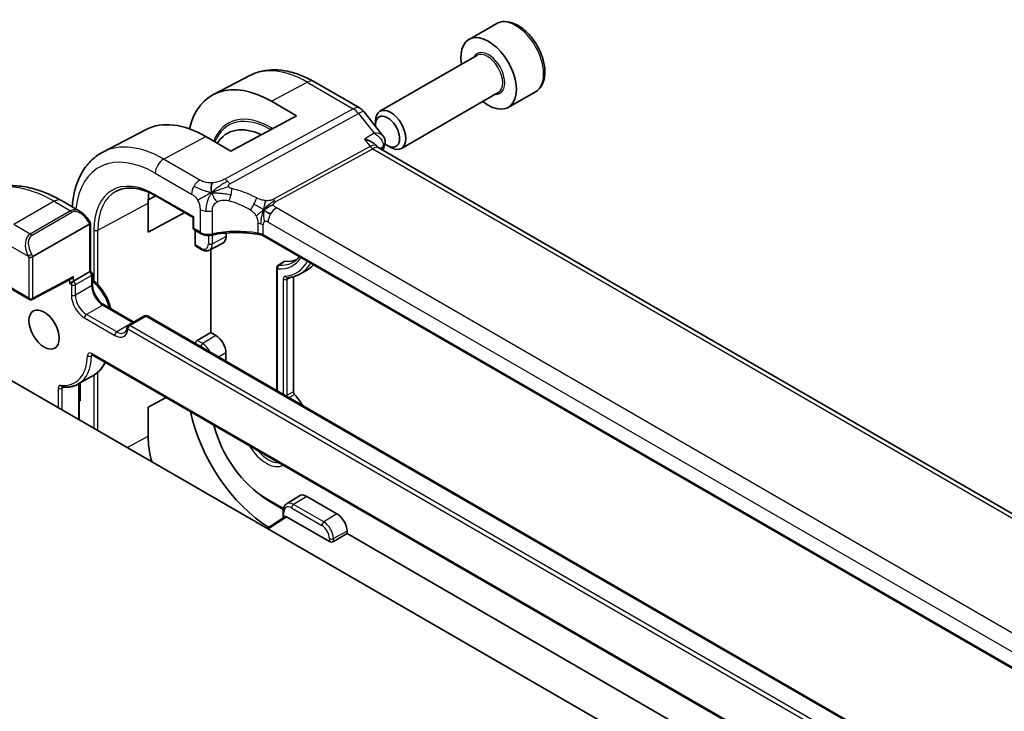
# Model space of a CAD drawing. Units: millimetres. Extents: x 22 to 3190, y 12 to 574.
# Drawn here: x 444 to 513, y 262 to 311 of the extents above; entities that cross this region are included whole.
import ezdxf

# ---------------------------------------------------------------- set-up
doc = ezdxf.new("R2010")
doc.units = ezdxf.units.MM
doc.header["$LTSCALE"] = 1.5
doc.layers.add('Visible (ISO)', color=7, linetype='Continuous', lineweight=35)
doc.layers.add('Visible Narrow (ISO)', color=7, linetype='Continuous', lineweight=25)

msp = doc.modelspace()

# ---------------------------------------------------------------- linework, layer by layer
at = {"layer": 'Visible (ISO)'}
for p, q in [((477.8268, 310.2948), (475.9164, 309.1937)), ((476.4699, 308.0699), (469.6822, 304.1576)), ((460.574, 306.667), (458.0128, 305.3331)), ((465.0548, 306.2369), (468.2898, 304.3673)), ((480.5733, 305.5297), (478.663, 304.4286)), ((462.0781, 304.8606), (463.8448, 303.8396)), ((477.968, 305.4708), (471.1804, 301.5584)), ((463.8448, 303.8396), (459.2458, 301.3742)), ((468.5754, 304.1197), (469.8912, 302.4469)), ((469.371, 303.2214), (469.3713, 303.472)), ((453.3033, 302.8805), (450.2804, 301.3063)), ((459.2458, 301.3742), (457.4791, 302.3952)), ((469.4479, 301.7364), (469.4879, 301.6855)), ((526.186, 268.8946), (469.5632, 301.6181)), ((470.2142, 301.7584), (470.4313, 301.633)), ((453.4484, 297.9439), (453.9767, 298.2279)), ((453.9826, 298.2244), (456.5856, 296.7201)), ((448.6748, 297.1426), (447.3664, 297.8988)), ((453.4436, 295.6824), (453.4438, 297.724)), ((456.0019, 297.0575), (453.4436, 295.6824)), ((456.5856, 296.7201), (456.5856, 296.0189)), ((445.3778, 293.9728), (449.3401, 296.2565)), ((449.3134, 296.472), (449.3959, 296.3291)), ((449.3987, 296.3184), (449.3984, 292.9421)), ((456.6855, 295.8457), (457.118, 295.5958)), ((456.7383, 294.7957), (456.7384, 295.8151)), ((458.8968, 295.6288), (458.8967, 295.3895)), ((458.8968, 295.7143), (458.8968, 295.7131)), ((517.7363, 262.9277), (461.4695, 295.4455)), ((456.7812, 294.7032), (457.1701, 294.4785)), ((457.73, 294.4316), (458.6769, 294.9247)), ((457.8361, 288.6524), (457.8366, 294.4871)), ((462.4565, 293.1989), (462.4558, 284.5793)), ((445.3307, 290.9651), (448.0625, 292.4296)), ((448.2077, 292.2558), (449.3398, 292.9083)), ((449.3984, 292.9421), (449.4398, 292.9182)), ((449.5398, 292.745), (449.5397, 292.01)), ((463.6314, 292.5691), (463.6307, 284.5056)), ((464.0105, 292.72), (464.4503, 292.949)), ((443.3695, 291.9892), (445.1362, 290.9682)), ((496.3142, 254.9796), (434.1279, 290.9184)), ((450.3584, 290.5907), (452.4455, 289.3845)), ((453.1945, 289.8162), (452.0624, 289.1637)), ((453.3944, 289.8161), (508.8028, 257.7943)), ((456.8791, 288.1008), (457.8361, 288.6524)), ((457.8361, 288.6524), (458.1894, 288.4482)), ((449.5199, 287.1015), (510.0124, 252.1415)), ((458.8961, 287.2232), (458.896, 286.6366)), ((449.6786, 285.7024), (448.5465, 285.0499)), ((448.6204, 285.0925), (448.6202, 282.543)), ((453.4426, 283.4329), (454.6991, 284.1083)), ((453.4424, 281.3913), (453.4426, 283.4329)), ((462.9168, 276.3244), (461.722, 277.0149)), ((463.1358, 276.6481), (464.0372, 277.2203)), ((464.5489, 277.1779), (466.6689, 275.9527)), ((462.8958, 276.1393), (462.8958, 275.6665)), ((461.7861, 274.9342), (463.0308, 275.7555)), ((466.1406, 274.0101), (463.134, 275.7477)), ((462.0109, 275.0826), (461.7779, 274.9389)), ((467.3755, 274.5643), (466.4185, 274.0127)), ((467.3755, 274.7277), (467.3755, 274.5643)), ((510.7627, 249.4899), (467.3755, 274.5643))]:
    msp.add_line(p, q, dxfattribs=at)
for centre, radius, start, end in [((467.7894, 303.5015), 1, 38.187121, 59.975442), ((456.7856, 296.0189), 0.2, 179.995206, 239.975442), ((462.6565, 293.1989), 0.2, 122.840836, 179.995206), ((449.3398, 292.745), 0.2, 359.995206, 59.975442), ((445.2362, 291.1414), 0.2, 239.975442, 298.195039), ((453.2943, 289.6429), 0.2, 59.975442, 119.958592), ((452.1623, 288.9904), 0.2, 119.958592, 176.022675)]:
    msp.add_arc(centre, radius, start, end, dxfattribs=at)
for centre, major_axis, ratio, start_param, end_param in [((477.2897, 306.8111), (1.3733, -2.3826), 0.5771202, 5.2893203, 10.4186429), ((462.0775, 298.043), (-4.169, 7.233), 0.5771202, 5.498326, 6.8369147), ((470.4313, 302.858), (0.7491, -1.2996), 0.5771202, 5.4983846, 10.2095786), ((457.4785, 295.3922), (-4.2823, 7.4296), 0.5771202, 5.498326, 6.2585048), ((470.2143, 302.7329), (-0.5959, 1.0338), 0.5771202, 2.1393305, 7.1886938), ((461.7238, 297.8391), (-2.7466, 4.7651), 0.5771202, 5.5886332, 6.5818812), ((470.2143, 302.7329), (-0.5959, 1.0338), 0.5771202, 1.6686477, 1.6701246), ((468.8553, 300.8723), (-0.5789, -0.8616), 0.489663, 2.9810613, 2.9845833), ((469.5301, 301.942), (0.4736, -0.1603), 0.7281966, 0, 0.0030445), ((470.2143, 302.7329), (-0.5959, 1.0338), 0.5771202, 2.1327278, 2.1383086), ((457.4785, 295.3922), (-2.8512, 4.9467), 0.5771202, 0.6180189, 0.785937), ((448.5741, 296.0458), (-0.5154, 1.1686), 0.6372011, 5.5683099, 5.5683497), ((456.7856, 296.8355), (-0.2, -0.1154), 0.0004668, 5.4980854, 6.283454), ((449.1402, 296.3721), (0.1732, 0.0999), 0.0004401, 0, 0.0036947), ((449.1987, 296.2706), (-0.1993, -0.0533), 0.3175071, 2.2708103, 3.2264086), ((457.218, 295.7689), (-0.1001, -0.1732), 0.5777764, 0, 0.005489), ((458.1901, 295.7979), (0.4994, -0.8664), 0.5771202, 6.2585048, 7.0691223), ((456.8848, 294.8744), (0.1055, 0.17), 0.5975522, 2.3749603, 3.1603292), ((445.2365, 293.9868), (0.1993, 0.0533), 0.3175071, 3.8416066, 5.412403), ((461.7238, 297.8391), (2.2971, -3.9854), 0.5771202, 5.9052844, 6.2124145), ((461.7238, 297.8391), (2.7965, -4.8518), 0.5771202, 6.2585048, 6.4801571), ((448.0664, 292.6586), (-0.1428, -0.2385), 0.5871199, 0.7758087, 1.5798176), ((449.1984, 292.8267), (0.2, 0.1154), 0.0004668, 0.0002687, 0.7856965), ((448.0664, 292.1742), (0.2, 0.1154), 0.0004668, 0.7856969, 2.3564933), ((458.1894, 287.6316), (0.4994, -0.8664), 0.5771202, 0.785937, 2.3567333), ((456.8842, 287.9403), (0.1055, 0.17), 0.5975522, 0.8390706, 2.2464882), ((461.7224, 281.5064), (2.7965, -4.8518), 0.5771202, 1.6563312, 1.8331467), ((462.0762, 281.7103), (-4.169, 7.233), 0.5771202, 1.0630752, 2.324626), ((461.7224, 281.5064), (-2.7466, 4.7651), 0.5771202, 1.1163011, 2.3567333), ((457.4771, 279.0595), (-2.8512, 4.9467), 0.5771202, 0.785937, 1.1442149), ((464.5488, 276.3613), (-0.4994, 0.8664), 0.5771202, 5.498326, 6.3078658), ((466.6688, 275.1361), (0.4994, -0.8664), 0.5771202, 0.785937, 2.3567333), ((463.1342, 275.5842), (-0.1, 0.1735), 0.5764177, 5.4989337, 6.3180286), ((466.2821, 274.0974), (-0.2, -0.0063), 0.5969299, 0.7661144, 2.3020042)]:
    msp.add_ellipse(centre, major_axis=major_axis, ratio=ratio, start_param=start_param, end_param=end_param, dxfattribs=at)
msp.add_ellipse((446.1578, 288.8671), major_axis=(0.7491, -1.2996), ratio=0.5771202, dxfattribs=at)
for points, knots in [([(480.5733, 305.5297), (480.7217, 305.6152), (480.8493, 305.7354), (481.0569, 306.0341), (481.1324, 306.2162), (481.2294, 306.6371), (481.2427, 306.8811), (481.2011, 307.3978), (481.1436, 307.6714), (480.966, 308.2146), (480.8462, 308.484), (480.557, 308.9942), (480.3879, 309.2349), (480.0148, 309.6663), (479.8106, 309.8568), (479.3826, 310.1678), (479.1584, 310.288), (478.7122, 310.4356), (478.4891, 310.4654), (478.1165, 310.4224), (477.9633, 310.3735), (477.8268, 310.2948)], [4.0621618, 4.0621618, 4.0621618, 4.0621618, 4.3279029, 4.3279029, 4.6175019, 4.6175019, 4.9456142, 4.9456142, 5.284339, 5.284339, 5.6204759, 5.6204759, 5.9550359, 5.9550359, 6.2909538, 6.2909538, 6.6296185, 6.6296185, 6.9592448, 6.9592448, 7.2037544, 7.2037544, 7.2037544, 7.2037544]), ([(460.574, 306.667), (460.8394, 306.8051), (461.123, 306.908), (461.7091, 307.0408), (462.0113, 307.0709), (462.6213, 307.0642), (462.929, 307.0276), (463.5431, 306.8954), (463.8494, 306.7999), (464.4569, 306.5564), (464.758, 306.4084), (465.0548, 306.2369)], [3.95221012, 3.95221012, 3.95221012, 3.95221012, 4.10424589, 4.10424589, 4.25628167, 4.25628167, 4.40831744, 4.40831744, 4.56035321, 4.56035321, 4.71238898, 4.71238898, 4.71238898, 4.71238898]), ([(468.5865, 302.2114), (468.588, 302.211), (468.5894, 302.2107), (468.7203, 302.175), (468.8447, 302.1307), (469.0723, 302.0282), (469.1776, 301.9691), (469.3462, 301.847), (469.4054, 301.7903), (469.4479, 301.7363)], [-0.00045766, -0.00045766, -0.00045766, -0.00045766, 0, 0, 0.04226574, 0.04226574, 0.08433242, 0.08433242, 0.12187165, 0.12187165, 0.12187165, 0.12187165]), ([(469.2723, 302.6237), (469.2716, 302.6237), (469.271, 302.6237), (469.2684, 302.6237), (469.2664, 302.6237), (469.2645, 302.6236)], [0.08254712603, 0.08254712603, 0.08254712603, 0.08254712603, 0.08268672246, 0.08268672246, 0.0831002641, 0.0831002641, 0.0831002641, 0.0831002641]), ([(469.2645, 302.6236), (469.2664, 302.6225), (469.2682, 302.6214), (469.2708, 302.6199), (469.2714, 302.6196), (469.272, 302.6192)], [-0.0831002641, -0.0831002641, -0.0831002641, -0.0831002641, -0.08268672246, -0.08268672246, -0.08254824414, -0.08254824414, -0.08254824414, -0.08254824414]), ([(469.8948, 302.4424), (469.9451, 302.3787), (469.9866, 302.3028), (470.034, 302.1494), (470.0442, 302.0709), (470.039, 301.9669), (470.0361, 301.9401), (470.0315, 301.9137)], [0, 0, 0, 0, 0.026808235, 0.026808235, 0.050759429, 0.050759429, 0.059060881, 0.059060881, 0.059060881, 0.059060881]), ([(448.1275, 297.4589), (448.1412, 297.6558), (448.1625, 297.8491), (448.2474, 298.399), (448.3315, 298.7448), (448.5597, 299.3973), (448.7039, 299.7042), (449.0541, 300.2672), (449.2604, 300.5232), (449.7308, 300.9686), (449.9948, 301.1576), (450.2804, 301.3063)], [3.21871406, 3.21871406, 3.21871406, 3.21871406, 3.30371615, 3.30371615, 3.46583964, 3.46583964, 3.62796314, 3.62796314, 3.79008663, 3.79008663, 3.95221012, 3.95221012, 3.95221012, 3.95221012]), ([(447.3664, 297.8988), (446.9759, 298.1245), (446.5807, 298.3174), (445.7871, 298.6309), (445.3885, 298.7515), (444.5944, 298.9125), (444.1988, 298.9528), (443.4205, 298.9447), (443.0377, 298.896), (442.3018, 298.704), (441.949, 298.5605), (441.6219, 298.372)], [1.57079633, 1.57079633, 1.57079633, 1.57079633, 1.72776819, 1.72776819, 1.88474005, 1.88474005, 2.04171192, 2.04171192, 2.19868378, 2.19868378, 2.35565564, 2.35565564, 2.35565564, 2.35565564]), ([(451.2158, 298.5642), (451.3579, 298.6382), (451.5106, 298.694), (451.8356, 298.7676), (452.008, 298.7854), (452.3698, 298.7815), (452.5591, 298.7596), (452.9504, 298.6754), (453.1523, 298.613), (453.5634, 298.4482), (453.7726, 298.3458), (453.9826, 298.2244)], [3.95221012, 3.95221012, 3.95221012, 3.95221012, 4.10424589, 4.10424589, 4.25628167, 4.25628167, 4.40831744, 4.40831744, 4.56035321, 4.56035321, 4.71238898, 4.71238898, 4.71238898, 4.71238898]), ([(448.6729, 297.1433), (448.7856, 297.0775), (448.891, 296.9928), (449.0964, 296.7888), (449.1955, 296.6635), (449.2905, 296.5106), (449.302, 296.4914), (449.3133, 296.4719)], [0, 0, 0, 0, 0.040792831, 0.040792831, 0.088044653, 0.088044653, 0.094787825, 0.094787825, 0.094787825, 0.094787825]), ([(457.9118, 295.487), (457.8307, 295.4701), (457.7438, 295.4618), (457.5723, 295.4627), (457.4855, 295.4718), (457.3242, 295.5064), (457.2475, 295.5316), (457.1581, 295.5738), (457.138, 295.5843), (457.1185, 295.5955)], [0, 0, 0, 0, 0.025844156, 0.025844156, 0.051464077, 0.051464077, 0.07658285, 0.07658285, 0.084182496, 0.084182496, 0.084182496, 0.084182496]), ([(461.2712, 295.5182), (460.7685, 295.6099), (460.2357, 295.6578), (459.1788, 295.6635), (458.6413, 295.6199), (458.0631, 295.5174), (457.987, 295.5028), (457.9118, 295.487)], [0, 0, 0, 0, 0.15727115, 0.15727115, 0.31728621, 0.31728621, 0.34177976, 0.34177976, 0.34177976, 0.34177976]), ([(461.1274, 295.6252), (461.128, 295.6251), (461.1286, 295.625), (461.1966, 295.6141), (461.2614, 295.598), (461.3822, 295.5568), (461.4381, 295.5317), (461.4879, 295.5025), (461.4884, 295.5023), (461.4889, 295.502)], [-0.00019585, -0.00019585, -0.00019585, -0.00019585, 0, 0, 0.020903556, 0.020903556, 0.041807111, 0.041807111, 0.042002985, 0.042002985, 0.042002985, 0.042002985]), ([(457.1701, 294.4785), (457.2048, 294.4585), (457.2402, 294.441), (457.3128, 294.4119), (457.35, 294.4003), (457.4256, 294.384), (457.4641, 294.3793), (457.5416, 294.3785), (457.5807, 294.3823), (457.6573, 294.3997), (457.6948, 294.4133), (457.73, 294.4316)], [4.71238898, 4.71238898, 4.71238898, 4.71238898, 4.86442475, 4.86442475, 5.01646052, 5.01646052, 5.16849629, 5.16849629, 5.32053207, 5.32053207, 5.47256784, 5.47256784, 5.47256784, 5.47256784]), ([(464.0328, 293.9642), (464.0002, 293.9226), (463.9662, 293.8833), (463.8475, 293.759), (463.7565, 293.6842), (463.6583, 293.6219)], [0.55745377, 0.55745377, 0.55745377, 0.55745377, 0.61817962, 0.61817962, 0.76125655, 0.76125655, 0.76125655, 0.76125655]), ([(462.9633, 293.635), (462.967, 293.6374), (462.971, 293.6394), (462.9858, 293.6452), (462.9976, 293.6468), (463.0102, 293.6458)], [0.0150859659, 0.0150859659, 0.0150859659, 0.0150859659, 0.0173372765, 0.0173372765, 0.0228521107, 0.0228521107, 0.0228521107, 0.0228521107]), ([(463.2096, 292.492), (463.2669, 292.497), (463.3236, 292.5039), (463.4354, 292.522), (463.4907, 292.5331), (463.5995, 292.5594), (463.6531, 292.5746), (463.7585, 292.6092), (463.8103, 292.6285), (463.912, 292.6712), (463.9618, 292.6946), (464.0105, 292.72)], [5.23385917, 5.23385917, 5.23385917, 5.23385917, 5.2816009, 5.2816009, 5.32934264, 5.32934264, 5.37708437, 5.37708437, 5.4248261, 5.4248261, 5.47256784, 5.47256784, 5.47256784, 5.47256784]), ([(449.5397, 292.3501), (449.6992, 292.2304), (449.8528, 292.0866), (450.1526, 291.7463), (450.2962, 291.5457), (450.542, 291.1215), (450.6443, 290.8979), (450.7609, 290.5566), (450.7939, 290.4398), (450.8195, 290.3242)], [4.860691, 4.860691, 4.860691, 4.860691, 5.1618765, 5.1618765, 5.4944702, 5.4944702, 5.8258825, 5.8258825, 5.9976196, 5.9976196, 5.9976196, 5.9976196]), ([(449.5397, 292.01), (449.5397, 291.9242), (449.5507, 291.8284), (449.596, 291.6263), (449.6309, 291.5197), (449.7221, 291.3078), (449.7788, 291.2025), (449.908, 291.0054), (449.9806, 290.9138), (450.1322, 290.7548), (450.2113, 290.6873), (450.3122, 290.6185), (450.3354, 290.6039), (450.3584, 290.5907)], [3.1415927, 3.1415927, 3.1415927, 3.1415927, 3.4314738, 3.4314738, 3.7266626, 3.7266626, 4.0260153, 4.0260153, 4.3260005, 4.3260005, 4.6228744, 4.6228744, 4.712389, 4.712389, 4.712389, 4.712389]), ([(451.9627, 289.0043), (451.96, 288.965), (451.9548, 288.9284), (451.9404, 288.8617), (451.9311, 288.8315), (451.9096, 288.7779), (451.8973, 288.7546), (451.871, 288.7145), (451.857, 288.6977), (451.8276, 288.6694), (451.8122, 288.6579), (451.7956, 288.6484)], [0.07699914, 0.07699914, 0.07699914, 0.07699914, 0.21878671, 0.21878671, 0.36057429, 0.36057429, 0.50236186, 0.50236186, 0.64414944, 0.64414944, 0.78593701, 0.78593701, 0.78593701, 0.78593701]), ([(449.492, 287.1133), (449.4921, 287.1132), (449.4923, 287.1132), (449.4944, 287.1128), (449.4976, 287.112), (449.5069, 287.1083), (449.5129, 287.1055), (449.5199, 287.1015)], [4.33266363, 4.33266363, 4.33266363, 4.33266363, 4.39844525, 4.39844525, 4.55541712, 4.55541712, 4.71238898, 4.71238898, 4.71238898, 4.71238898]), ([(450.4309, 286.575), (450.3913, 286.4848), (450.3467, 286.3989), (450.2179, 286.1875), (450.126, 286.0696), (449.9188, 285.8631), (449.8035, 285.7744), (449.6786, 285.7024)], [0.38476694, 0.38476694, 0.38476694, 0.38476694, 0.48007349, 0.48007349, 0.63300525, 0.63300525, 0.78593701, 0.78593701, 0.78593701, 0.78593701]), ([(447.4431, 284.8333), (447.5234, 284.8254), (447.6029, 284.8218), (447.7596, 284.8235), (447.8368, 284.8288), (447.9883, 284.8486), (448.0627, 284.863), (448.2079, 284.9009), (448.2787, 284.9244), (448.416, 284.9805), (448.4825, 285.013), (448.5465, 285.0499)], [5.1054077, 5.1054077, 5.1054077, 5.1054077, 5.18377582, 5.18377582, 5.26214394, 5.26214394, 5.34051206, 5.34051206, 5.41888018, 5.41888018, 5.4972483, 5.4972483, 5.4972483, 5.4972483]), ([(463.6307, 284.5056), (463.6307, 284.4913), (463.6324, 284.4762), (463.6387, 284.445), (463.6434, 284.4291), (463.6558, 284.3972), (463.6634, 284.3814), (463.6808, 284.3512), (463.6907, 284.3367), (463.7014, 284.3234)], [-0.021011235, -0.021011235, -0.021011235, -0.021011235, -0.015731133, -0.015731133, -0.010466932, -0.010466932, -0.005234451, -0.005234451, 0, 0, 0, 0]), ([(448.6203, 283.9775), (448.6207, 283.977), (448.6211, 283.9764), (448.6465, 283.9403), (448.6715, 283.9075), (448.6947, 283.8764), (448.6949, 283.8761), (448.6951, 283.8758)], [-0.011870178, -0.011870178, -0.011870178, -0.011870178, -0.01168762, -0.01168762, 0, 0, 0.000117151, 0.000117151, 0.000117151, 0.000117151]), ([(463.1358, 276.6481), (463.1023, 276.6268), (463.0717, 276.6011), (463.0183, 276.5434), (462.9954, 276.5115), (462.9572, 276.4438), (462.9419, 276.4081), (462.9181, 276.3344), (462.9096, 276.2964), (462.8984, 276.2188), (462.8958, 276.1793), (462.8958, 276.1393)], [2.38033611, 2.38033611, 2.38033611, 2.38033611, 2.53258741, 2.53258741, 2.68483872, 2.68483872, 2.83709003, 2.83709003, 2.98934134, 2.98934134, 3.14159265, 3.14159265, 3.14159265, 3.14159265])]:
    msp.add_open_spline(points, degree=3, knots=knots, dxfattribs=at)
for points in [[(469.8948, 302.4424), (469.8947, 302.4426), (469.8945, 302.4427), (469.8944, 302.4429)], [(469.4943, 301.6776), (469.5079, 301.66), (469.5318, 301.6375), (469.5567, 301.6216)], [(470.0037, 301.7817), (469.9643, 301.6653), (469.9256, 301.5484), (469.8875, 301.4308)], [(470.0386, 301.9202), (470.0309, 301.8735), (470.0189, 301.8277), (470.0037, 301.7829)], [(457.9089, 298.4603), (457.8919, 298.5209), (457.8648, 298.6414), (457.847, 298.8588), (457.8934, 299.0556), (457.9225, 299.1427)], [(457.9089, 298.4603), (457.9771, 298.4908), (458.0446, 298.5201), (458.1193, 298.5508)], [(448.1153, 297.2353), (448.1153, 297.2354), (448.1153, 297.2355), (448.1153, 297.2355)], [(461.5479, 297.2419), (461.5979, 297.2749), (461.699, 297.3396), (461.911, 297.4899), (462.1172, 297.5898), (462.2278, 297.6118)], [(461.8129, 297.0785), (461.8656, 297.0489), (461.9335, 297.0124), (462.0151, 296.9652)], [(461.2717, 295.5201), (461.2732, 295.5198), (461.2747, 295.5195), (461.2762, 295.5192)], [(461.4703, 295.4478), (461.4106, 295.4824), (461.3443, 295.5067), (461.2762, 295.5192)], [(461.4694, 295.446), (461.4695, 295.4459), (461.4695, 295.4458), (461.4696, 295.4458)], [(462.548, 293.3669), (462.6864, 293.4562), (462.8248, 293.5456), (462.9633, 293.635)]]:
    msp.add_open_spline(points, degree=3, dxfattribs=at)
at = {"layer": 'Visible Narrow (ISO)'}
for p, q in [((462.0781, 304.8606), (464.5792, 306.2014)), ((464.5792, 306.2014), (467.8142, 304.3319)), ((467.8142, 304.3319), (458.8046, 299.4041)), ((459.168, 299.0778), (468.1775, 304.0056)), ((468.1775, 304.0056), (469.2645, 302.6236)), ((462.0365, 302.8711), (462.0358, 302.8698)), ((462.0365, 302.8711), (462.0373, 302.8707)), ((462.1839, 302.9493), (462.0779, 303.0105)), ((454.5272, 300.8127), (457.4791, 302.3952)), ((469.2645, 302.6236), (468.5865, 302.2114)), ((468.5865, 302.2114), (468.9918, 301.6962)), ((468.9918, 301.6962), (462.2163, 297.9904)), ((462.3979, 297.8272), (469.1734, 301.5331)), ((469.1734, 301.5331), (525.7034, 268.8632)), ((469.675, 301.5535), (469.893, 301.6862)), ((457.0696, 299.3434), (454.5272, 300.8127)), ((453.9413, 299.8222), (456.4838, 298.3528)), ((456.6441, 296.7539), (453.9412, 298.316)), ((446.8661, 297.8496), (444.0359, 296.2183)), ((446.8661, 297.8496), (448.0089, 297.1892)), ((449.924, 295.8322), (453.4438, 297.724)), ((457.0767, 297.2856), (457.0765, 295.6874)), ((518.005, 265.2671), (462.4281, 297.3862)), ((448.0089, 297.1892), (445.1787, 295.5579)), ((445.2786, 295.4523), (448.1088, 297.0836)), ((456.6441, 295.9373), (456.6441, 296.7539)), ((457.947, 295.5761), (457.9471, 297.1848)), ((445.1787, 295.5579), (444.0359, 296.2183)), ((449.2401, 296.4298), (449.3401, 296.2565)), ((449.3401, 296.2565), (449.3398, 292.9083)), ((457.0765, 295.6874), (456.6441, 295.9373)), ((461.1274, 296.3117), (461.1273, 295.626)), ((461.4889, 295.5059), (461.4889, 296.1915)), ((461.8423, 296.3956), (517.4192, 264.2765)), ((449.6462, 295.8351), (449.6459, 292.2662)), ((449.9237, 292.0037), (449.924, 295.8322)), ((457.662, 295.4622), (457.6619, 294.8781)), ((457.9397, 294.8752), (457.9398, 295.4928)), ((458.8967, 295.3895), (457.9397, 294.8752)), ((461.4889, 295.502), (461.4889, 295.5059)), ((517.7466, 262.9894), (461.4889, 295.502)), ((443.3283, 294.9939), (445.0364, 294.0067)), ((457.1287, 294.5701), (456.7383, 294.7957)), ((445.0364, 294.0067), (445.095, 293.9052)), ((445.095, 293.9052), (445.0947, 291.0598)), ((445.3778, 293.9728), (445.2779, 294.146)), ((445.3776, 291.0597), (445.3778, 293.9728)), ((462.5143, 284.5455), (462.515, 293.1173)), ((462.5953, 293.3783), (463.0102, 293.6458)), ((448.2077, 292.5769), (445.3776, 291.0597)), ((448.2077, 292.2558), (448.2077, 292.5769)), ((448.349, 292.0108), (449.4811, 292.6633)), ((449.4811, 292.6633), (449.481, 291.9284)), ((462.9092, 292.4086), (462.9085, 284.3177)), ((463.1863, 284.2567), (463.187, 292.4057)), ((463.187, 292.4057), (463.4029, 292.5169)), ((445.0947, 291.0598), (443.3281, 292.0808)), ((447.9249, 292.3558), (447.9249, 292.0926)), ((447.9249, 292.0926), (448.0662, 292.0109)), ((448.0662, 292.0109), (448.0661, 291.276)), ((448.349, 291.2758), (448.349, 292.0108)), ((449.481, 291.9284), (448.349, 291.2758)), ((450.2583, 290.5808), (449.1262, 289.9283)), ((450.2583, 290.5808), (452.3783, 289.3556)), ((448.9847, 289.6834), (451.1047, 288.4582)), ((451.2462, 288.7031), (449.1262, 289.9283)), ((452.1623, 289.1537), (453.2943, 289.8062)), ((453.2943, 289.8062), (508.7028, 257.7845)), ((452.3783, 289.3556), (451.2462, 288.7031)), ((507.5707, 257.132), (452.1623, 289.1537)), ((452.0208, 288.9088), (507.4292, 256.8871)), ((458.1894, 288.4482), (457.2647, 287.8779)), ((457.2647, 287.8779), (456.8791, 288.1008)), ((509.971, 252.2331), (449.4784, 287.1931)), ((449.5585, 287.0791), (449.4786, 287.0331)), ((458.8961, 287.2232), (458.3701, 286.9405)), ((449.6453, 285.6833), (449.645, 281.9508)), ((449.9228, 281.7902), (449.9231, 285.8749)), ((447.56, 284.8248), (447.4297, 284.7497)), ((448.5617, 285.0587), (448.5615, 282.5769)), ((448.6951, 283.8758), (448.6952, 285.1357)), ((447.1469, 284.7498), (447.1468, 283.3946)), ((447.4296, 283.2311), (447.4297, 284.7497)), ((463.6307, 284.5056), (463.1863, 284.2567)), ((463.294, 284.0949), (463.7014, 284.3234)), ((451.9765, 280.6034), (453.4424, 281.3913)), ((462.0757, 276.7429), (462.9049, 276.2637)), ((464.5489, 277.1779), (463.6241, 276.6076)), ((465.7441, 275.3824), (463.6241, 276.6076)), ((462.9543, 275.7051), (462.9543, 276.0577)), ((463.4875, 276.3657), (465.6075, 275.1405)), ((466.6689, 275.9527), (465.7441, 275.3824)), ((461.8474, 274.8987), (463.134, 275.7477)), ((467.3755, 274.7277), (466.4185, 274.2133)), ((466.1406, 274.2162), (466.1406, 274.0101)), ((466.4185, 274.0127), (466.4185, 274.2133))]:
    msp.add_line(p, q, dxfattribs=at)
for centre, major_axis, ratio, start_param, end_param in [((479.2001, 307.9122), (-1.3733, 2.3826), 0.5771202, 3.1415927, 6.2831853), ((477.2897, 306.8111), (0.799, -1.3862), 0.5771202, 5.9277641, 9.7801992), ((477.2189, 306.7703), (-0.7491, 1.2996), 0.5771202, 3.1415927, 6.2831853), ((464.5786, 299.4846), (-4.1073, 7.126), 0.5771202, 5.498326, 6.2585048), ((464.5544, 305.3711), (0.5004, 0.8658), 0.5777764, 0, 0.7505209), ((467.7894, 303.5015), (0.5004, 0.8658), 0.5777764, 0, 0.7505209), ((467.7894, 303.5015), (-0.4799, 0.8773), 0.602468, 4.9712766, 5.5113586), ((467.7894, 303.5015), (0.786, 0.6182), 0.1984958, 0, 0.9062706), ((462.0775, 298.043), (-3.0376, 5.2701), 0.5771202, 5.498326, 6.721008), ((462.0361, 298.0191), (-2.967, 5.1476), 0.5771202, 5.498326, 6.7018131), ((461.9364, 302.9289), (0.1001, 0.1732), 0.5777764, 4.7124183, 5.4978165), ((453.9408, 293.3531), (-3.9558, 6.8631), 0.5771202, 5.498326, 6.9535259), ((454.5266, 293.6908), (-4.3551, 7.5558), 0.5771202, 5.498326, 6.2585048), ((468.8553, 300.8723), (-0.5789, -0.8616), 0.489663, 2.9845833, 3.8908539), ((469.1858, 301.9483), (0.2399, -0.4387), 0.602468, 4.9712766, 5.5113586), ((468.8553, 300.8723), (0.7303, 0.7288), 0.3175317, 0.0850833, 0.8356061), ((504.2058, 268.8105), (25.5239, -44.2826), 0.5771202, 3.6113518, 3.6161917), ((469.5301, 301.942), (0.4736, -0.1603), 0.7281966, 5.7483836, 6.2831853), ((469.5302, 301.4042), (-0.3411, -0.3845), 0.3434676, 2.4580498, 2.6440477), ((469.5452, 302.0005), (0.4933, -0.0813), 0.8245868, 5.6207307, 6.2670498), ((454.5074, 300.1484), (0.4003, 0.6926), 0.5777764, 0.7505209, 2.3562238), ((453.9408, 293.3531), (-3.0348, 5.2653), 0.5771202, 5.498326, 7.0691223), ((457.0498, 298.6791), (0.4003, 0.6926), 0.5777764, 0.7505209, 1.5533724), ((458.7799, 298.5737), (0.4799, -0.8773), 0.602468, 2.099725, 2.369766), ((446.8654, 289.2749), (-5.2434, 9.0971), 0.5771202, 5.498326, 6.2831853), ((457.0498, 298.6791), (0.4003, 0.6926), 0.5777764, 1.5533724, 2.3562238), ((458.7799, 298.5737), (0.4799, -0.8773), 0.602468, 1.829684, 2.099725), ((458.991, 298.3365), (-0.1831, -0.7788), 0.3220541, 1.6053926, 2.1889229), ((460.1599, 293.2578), (-4.9209, 4.5837), 0.6696793, 5.1168229, 5.4186818), ((446.866, 297.033), (0.5004, 0.8658), 0.5777764, 0, 0.7854275), ((454.0774, 293.4318), (-2.935, 5.0921), 0.5771202, 6.2585048, 7.0691223), ((454.0827, 298.3976), (-0.1001, -0.1732), 0.5777764, 5.4978165, 6.2831853), ((458.991, 298.3365), (-0.1831, -0.7788), 0.3220541, 1.0218624, 1.6053926), ((460.735, 297.6878), (0.3629, 0.713), 0.1502485, 4.7422519, 5.3878734), ((462.4103, 298.2424), (0.2399, -0.4387), 0.602468, 4.9712766, 5.2413176), ((448.5741, 296.0458), (-0.5154, 1.1686), 0.6372011, 5.5683497, 6.3518544), ((448.6741, 296.1035), (-0.5654, 0.9799), 0.5774653, 4.7121196, 6.2829159), ((453.9408, 293.3531), (-3.9558, 6.8632), 0.5771202, 0.6802711, 0.6803002), ((457.6427, 297.6118), (-0.8, 0.0001), 0.577154, 0.78483, 1.3730052), ((459.8495, 292.8545), (-4.0645, 4.5158), 0.6447731, 5.180723, 5.482582), ((460.735, 297.6878), (0.3629, 0.713), 0.1502485, 4.0966305, 4.7422519), ((461.8702, 297.9235), (-1.1272, 1.9556), 0.5771202, 1.526391, 1.5264179), ((462.4083, 296.7219), (-0.4003, -0.6926), 0.5777764, 3.8921136, 4.694965), ((462.4103, 298.2424), (0.2399, -0.4387), 0.602468, 5.2413176, 5.5113586), ((448.0089, 297.0258), (-0.0999, 0.1733), 0.5771202, 4.7129278, 5.498326), ((457.6427, 297.6118), (-0.8, 0.0001), 0.577154, 1.3730052, 1.9611804), ((462.4083, 296.7219), (-0.4003, -0.6926), 0.5777764, 4.694965, 5.4978165), ((449.1402, 296.3721), (0.1732, 0.0999), 0.0004401, 0.0036947, 0.9555983), ((456.7856, 296.0189), (-0.2, 0), 0.577154, 0, 0.78483), ((456.7856, 296.0189), (-0.1001, -0.1732), 0.5777764, 5.4978165, 6.2831853), ((460.9229, 295.8653), (-0.8, 0.0001), 0.577154, 4.1902119, 4.4540011), ((460.9229, 295.8653), (-0.8, 0.0001), 0.577154, 3.9264226, 4.1902119), ((461.8422, 295.9874), (-0.2497, 0.4331), 0.5771202, 0.0005388, 0.785937), ((461.8422, 295.9874), (-0.2497, 0.4331), 0.5771202, 5.498326, 6.2837242), ((445.744, 294.4145), (-0.5154, 1.1686), 0.6372011, 0.0686691, 1.6394654), ((445.8439, 294.4723), (-0.5654, 0.9799), 0.5774653, 6.2829159, 7.8537122), ((445.1787, 295.3946), (-0.0999, 0.1733), 0.5771202, 4.7129278, 5.498326), ((449.7877, 295.9166), (-0.2, 0), 0.577154, 0.78483, 2.3207197), ((457.218, 295.7689), (-0.1001, -0.1732), 0.5777764, 5.4978165, 6.2831853), ((457.6426, 295.9965), (-0.7999, 0.0178), 0.5618509, 0.7972553, 1.9736058), ((457.8709, 295.6828), (0.0409, -0.1958), 0.3292013, 6.282867, 7.2101034), ((459.8495, 292.9643), (-4.9993, 0.1523), 0.5558402, 4.4708824, 5.1196544), ((460.9228, 295.1796), (0.8, -0.0001), 0.577154, 0.78483, 1.3124082), ((457.1288, 295.1862), (0.3768, -0.6537), 0.5771202, 5.498326, 7.0691223), ((457.2702, 294.6516), (-0.1001, -0.1732), 0.5777764, 5.4978165, 6.2831853), ((457.8034, 294.9596), (-0.2, 0), 0.577154, 0.78483, 2.3207197), ((457.2653, 295.2649), (0.4766, -0.8268), 0.5771202, 6.2585048, 7.0691223), ((445.1779, 294.0883), (0.1732, 0.0999), 0.0004401, 0.9555989, 2.5263954), ((461.1577, 297.5129), (2.4075, -4.1769), 0.5771202, 5.9081788, 6.5692613), ((462.6565, 293.1989), (-0.2, 0), 0.577154, 0, 0.78483), ((462.6565, 293.1989), (0.0151, 0.1994), 0.7599057, 0.5130915, 2.0489812), ((462.6565, 293.1989), (-0.1085, 0.168), 0.5835696, 5.8793698, 6.2831754), ((461.2943, 297.5916), (2.3077, -4.0037), 0.5771202, 5.9081788, 6.3078658), ((461.1577, 297.5129), (2.6861, -4.6602), 0.5771202, 6.0197962, 6.6250784), ((461.2943, 297.5916), (2.7859, -4.8334), 0.5771202, 6.2585048, 6.6036958), ((449.3398, 292.745), (0.1001, 0.1732), 0.5777764, 0, 0.7854275), ((449.3398, 292.745), (-0.0999, 0.1733), 0.5771202, 3.9275297, 5.498326), ((449.3398, 292.745), (0.2, 0), 0.577154, 5.4972189, 6.2831853), ((463.0507, 292.4902), (-0.2, 0), 0.577154, 0.78483, 2.3207197), ((463.1925, 292.6913), (0.0171, -0.1993), 0.7884952, 5.0653756, 6.2831853), ((448.2077, 292.0925), (-0.1001, -0.1732), 0.5777764, 3.9270202, 5.4978165), ((448.2077, 292.0925), (-0.2, 0), 0.577154, 0.78483, 2.3556263), ((448.2077, 292.0925), (0.0999, -0.1733), 0.5771202, 0.785937, 2.3567333), ((449.3397, 292.01), (0.2, 0), 0.577154, 5.4972189, 6.2831853), ((450.2584, 291.4791), (0.5493, -0.953), 0.5771202, 3.9275297, 5.498326), ((449.2003, 290.6207), (1.1486, -1.9927), 0.5771202, 1.1331795, 2.1464207), ((445.2362, 291.1414), (-0.2, 0), 0.577154, 0.78483, 2.3556263), ((445.2362, 291.1414), (-0.1001, -0.1732), 0.5777764, 5.4978165, 6.2831853), ((445.2362, 291.1414), (0.0945, -0.1763), 0.596911, 0, 0.8040089), ((448.2076, 291.3575), (-0.2, 0), 0.577154, 0.78483, 2.3556263), ((448.9848, 290.745), (0.6492, -1.1263), 0.5771202, 3.9275297, 5.498326), ((449.1263, 290.8266), (-0.5493, 0.953), 0.5771202, 0.785937, 2.3567333), ((450.2583, 290.4175), (0.1001, 0.1732), 0.5777764, 0, 0.7854275), ((449.1262, 289.765), (0.1001, 0.1732), 0.5777764, 0.7854275, 2.3562238), ((453.2943, 289.6429), (-0.0999, 0.1733), 0.5771202, 5.498326, 6.2831853), ((453.2943, 289.6429), (0.1001, 0.1732), 0.5777764, 0, 0.7854275), ((452.1623, 288.9904), (-0.1995, 0.0139), 0.6198883, 0, 0.8263679), ((452.1623, 288.9904), (0.1001, 0.1732), 0.5777764, 0.7854275, 2.3562238), ((452.1623, 288.9904), (-0.0999, 0.1733), 0.5771202, 5.498326, 6.2831853), ((452.3783, 289.1923), (0.1001, 0.1732), 0.5777764, 0.4363596, 0.7854275), ((452.3784, 290.2539), (0.5493, -0.953), 0.5771202, 5.498326, 5.5093641), ((451.1048, 289.5198), (0.6492, -1.1263), 0.5771202, 5.498326, 6.9921232), ((451.2462, 288.5398), (-0.1001, -0.1732), 0.5777764, 3.9270202, 5.4978165), ((451.2463, 289.6014), (0.5493, -0.953), 0.5771202, 5.498326, 6.2831853), ((457.2696, 287.7176), (-0.1001, -0.1732), 0.5777764, 3.9619268, 5.3693443), ((457.2646, 287.0986), (-0.4766, 0.8268), 0.5771202, 4.5922976, 5.498326), ((446.1578, 288.8671), (2.1473, -3.7255), 0.5771202, 5.8913447, 7.0478441), ((446.2993, 288.9487), (2.2472, -3.8987), 0.5771202, 0, 0.7646588), ((449.4784, 286.8664), (-0.1997, 0.3466), 0.5771202, 5.498326, 7.0478441), ((449.3373, 287.1182), (-0.2, 0.0037), 0.5893165, 0.7956863, 2.3664826), ((449.62, 287.2746), (-0.1001, -0.1732), 0.5777764, 5.4978165, 6.2831853), ((449.6199, 286.948), (-0.0999, 0.1733), 0.5771202, 0.1683637, 0.7646588), ((447.4314, 289.6012), (2.2472, -3.8987), 0.5771202, 0, 0.4264805), ((447.4295, 284.5864), (-0.1997, 0.3466), 0.5771202, 5.8913447, 7.0691223), ((447.4628, 285.0323), (-0.0197, -0.199), 0.7547628, 5.2078297, 6.2831853), ((447.571, 284.668), (-0.0999, 0.1733), 0.5771202, 0.1365509, 0.785937), ((447.2884, 284.8314), (-0.2, 0), 0.577154, 0.78483, 2.3556263), ((463.05, 284.3412), (0.2, 0), 0.577154, 4.7967433, 5.4623124), ((448.744, 283.6941), (-0.0999, 0.1734), 0.5766854, 5.8513192, 6.5637469), ((461.7224, 281.5064), (1.227, -2.1288), 0.5771202, 4.7401779, 6.2564741), ((461.8688, 281.5908), (1.1272, -1.9556), 0.5771202, 5.0078522, 5.9887998), ((462.0762, 281.7103), (3.0376, -5.2701), 0.5771202, 5.2813459, 5.498326), ((461.9342, 276.6613), (0.1001, 0.1732), 0.5777764, 5.4978165, 6.2696489), ((463.624, 275.8283), (-0.4766, 0.8268), 0.5771202, 5.498326, 6.3078658), ((463.629, 276.4472), (-0.1001, -0.1732), 0.5777764, 3.9619268, 5.4978165), ((463.0958, 276.1392), (-0.2, 0), 0.577154, 0, 0.78483), ((463.4875, 275.7496), (-0.3768, 0.6537), 0.5771202, 5.498326, 7.0691223), ((465.749, 275.222), (-0.1001, -0.1732), 0.5777764, 3.9619268, 5.4978165), ((465.7441, 274.6031), (-0.4766, 0.8268), 0.5771202, 3.9275297, 5.498326), ((465.6075, 274.5243), (0.3768, -0.6537), 0.5771202, 0.785937, 2.3567333), ((466.2822, 274.2978), (-0.2, 0), 0.577154, 0.78483, 2.3207197)]:
    msp.add_ellipse(centre, major_axis=major_axis, ratio=ratio, start_param=start_param, end_param=end_param, dxfattribs=at)
for points, knots in [([(469.272, 302.6192), (469.4965, 302.4862), (469.7613, 302.25), (469.9101, 301.8964), (469.911, 301.7525), (469.893, 301.6862)], [-0.082548244, -0.082548244, -0.082548244, -0.082548244, -0.033074689, -0.016537344, 0, 0, 0, 0]), ([(469.8944, 302.4429), (469.8782, 302.4633), (469.7502, 302.5813), (469.505, 302.6264), (469.2723, 302.6237)], [0.023877562, 0.023877562, 0.023877562, 0.023877562, 0.033074689, 0.082547126, 0.082547126, 0.082547126, 0.082547126]), ([(457.9225, 299.1427), (457.8524, 299.1389), (457.7812, 299.1389), (457.7127, 299.1428), (457.6451, 299.1467), (457.5803, 299.1545), (457.5188, 299.1662), (457.4574, 299.1778), (457.3993, 299.1933), (457.346, 299.2113), (457.3149, 299.2219), (457.2854, 299.2333), (457.2574, 299.2454), (457.2371, 299.2542), (457.2175, 299.2633), (457.1984, 299.2728), (457.153, 299.2953), (457.111, 299.3195), (457.0696, 299.3434)], [0.5, 0.5, 0.5, 0.5, 0.60087597, 0.60087597, 0.60087597, 0.70043867, 0.70043867, 0.70043867, 0.79977567, 0.79977567, 0.79977567, 0.85779322, 0.85779322, 0.85779322, 0.89980512, 0.89980512, 0.89980512, 1, 1, 1, 1]), ([(458.8046, 299.4041), (458.7637, 299.3817), (458.7209, 299.3585), (458.6731, 299.3351), (458.6253, 299.3117), (458.5725, 299.2882), (458.5162, 299.2666), (458.4597, 299.2451), (458.3996, 299.2257), (458.3353, 299.2085), (458.2729, 299.1918), (458.2064, 299.1773), (458.1394, 299.1662), (458.0675, 299.1543), (457.9948, 299.1465), (457.9225, 299.1427)], [0, 0, 0, 0, 0.09981356, 0.09981356, 0.09981356, 0.19959237, 0.19959237, 0.19959237, 0.29944058, 0.29944058, 0.29944058, 0.39629465, 0.39629465, 0.39629465, 0.5, 0.5, 0.5, 0.5]), ([(458.1193, 298.5508), (458.1574, 298.5665), (458.3159, 298.6302), (458.6736, 298.7622), (458.9808, 298.8643), (459.0904, 298.8935)], [0.22065817, 0.22065817, 0.22065817, 0.22065817, 0.33333333, 0.66666667, 1, 1, 1, 1]), ([(459.0904, 298.8935), (459.0868, 298.9026), (459.0839, 298.9119), (459.0817, 298.9215), (459.0801, 298.9284), (459.0789, 298.9352), (459.0782, 298.9419), (459.0764, 298.9577), (459.0771, 298.9727), (459.0805, 298.9866), (459.0838, 299.0005), (459.0898, 299.0132), (459.0978, 299.0244), (459.1059, 299.0356), (459.1161, 299.0452), (459.1281, 299.0538), (459.14, 299.0625), (459.1539, 299.0701), (459.168, 299.0778)], [0.5, 0.5, 0.5, 0.5, 0.55903327, 0.55903327, 0.55903327, 0.60130308, 0.60130308, 0.60130308, 0.70098018, 0.70098018, 0.70098018, 0.80065095, 0.80065095, 0.80065095, 0.90032201, 0.90032201, 0.90032201, 1, 1, 1, 1]), ([(459.3014, 298.7398), (459.2831, 298.7441), (459.2646, 298.7485), (459.2468, 298.7541), (459.2294, 298.7596), (459.2127, 298.7663), (459.1968, 298.7749), (459.1809, 298.7835), (459.1658, 298.7941), (459.1522, 298.8062), (459.1382, 298.8186), (459.1258, 298.8325), (459.1156, 298.8469), (459.1095, 298.8555), (459.1042, 298.8643), (459.0997, 298.873), (459.0962, 298.8797), (459.0931, 298.8865), (459.0904, 298.8935)], [0, 0, 0, 0, 0.09876289, 0.09876289, 0.09876289, 0.19597431, 0.19597431, 0.19597431, 0.29378332, 0.29378332, 0.29378332, 0.39447936, 0.39447936, 0.39447936, 0.45440366, 0.45440366, 0.45440366, 0.5, 0.5, 0.5, 0.5]), ([(456.4838, 298.3528), (456.5125, 298.3362), (456.5418, 298.3191), (456.5721, 298.2992), (456.6024, 298.2792), (456.6337, 298.2563), (456.6647, 298.2301), (456.6957, 298.2039), (456.7264, 298.1743), (456.7566, 298.141), (456.7869, 298.1076), (456.8167, 298.0706), (456.8447, 298.031), (456.8727, 297.9915), (456.8989, 297.9495), (456.9227, 297.9059)], [0, 0, 0, 0, 0.10000021, 0.10000021, 0.10000021, 0.20000067, 0.20000067, 0.20000067, 0.300001, 0.300001, 0.300001, 0.40000083, 0.40000083, 0.40000083, 0.5, 0.5, 0.5, 0.5]), ([(458.274, 297.8124), (458.3229, 297.8419), (458.3763, 297.8672), (458.4323, 297.8872), (458.4879, 297.907), (458.546, 297.9217), (458.6046, 297.9305), (458.6629, 297.9393), (458.7216, 297.9424), (458.7792, 297.9403), (458.8366, 297.9382), (458.893, 297.9309), (458.9475, 297.9203), (459.0028, 297.9094), (459.0564, 297.895), (459.1094, 297.8799)], [0.5, 0.5, 0.5, 0.5, 0.60070975, 0.60070975, 0.60070975, 0.700585, 0.700585, 0.700585, 0.80015103, 0.80015103, 0.80015103, 0.89932821, 0.89932821, 0.89932821, 1, 1, 1, 1]), ([(461.6671, 297.9005), (461.6178, 297.9057), (461.566, 297.9141), (461.5152, 297.9243), (461.4636, 297.9346), (461.4129, 297.9468), (461.3672, 297.9599), (461.3213, 297.9731), (461.2805, 297.9872), (461.2401, 298.003), (461.2001, 298.0186), (461.1603, 298.0359), (461.1275, 298.0511), (461.0948, 298.0662), (461.069, 298.0791), (461.0455, 298.091)], [0.5, 0.5, 0.5, 0.5, 0.59880591, 0.59880591, 0.59880591, 0.69938949, 0.69938949, 0.69938949, 0.80039442, 0.80039442, 0.80039442, 0.90047077, 0.90047077, 0.90047077, 1, 1, 1, 1]), ([(462.2163, 297.9904), (462.1976, 297.9801), (462.1769, 297.9693), (462.1507, 297.9578), (462.1246, 297.9464), (462.093, 297.9345), (462.0594, 297.9249), (462.0259, 297.9153), (461.9904, 297.908), (461.9488, 297.9029), (461.9128, 297.8984), (461.8721, 297.8955), (461.8307, 297.8945), (461.8244, 297.8943), (461.818, 297.8942), (461.8117, 297.8941), (461.7643, 297.8935), (461.7159, 297.8954), (461.6671, 297.9005)], [0, 0, 0, 0, 0.10043595, 0.10043595, 0.10043595, 0.20091172, 0.20091172, 0.20091172, 0.30131259, 0.30131259, 0.30131259, 0.38827689, 0.38827689, 0.38827689, 0.4014898, 0.4014898, 0.4014898, 0.5, 0.5, 0.5, 0.5]), ([(456.9227, 297.9059), (456.9466, 297.8623), (456.9682, 297.8169), (456.9869, 297.7715), (457.0056, 297.7261), (457.0214, 297.6806), (457.0339, 297.6364), (457.0465, 297.5922), (457.0558, 297.5492), (457.0624, 297.508), (457.0689, 297.4667), (457.0728, 297.4273), (457.0747, 297.3904), (457.076, 297.3652), (457.0765, 297.3412), (457.0766, 297.318), (457.0767, 297.3071), (457.0767, 297.2962), (457.0767, 297.2856)], [0.5, 0.5, 0.5, 0.5, 0.5999767, 0.5999767, 0.5999767, 0.69988625, 0.69988625, 0.69988625, 0.79982005, 0.79982005, 0.79982005, 0.89986972, 0.89986972, 0.89986972, 0.96793465, 0.96793465, 0.96793465, 1, 1, 1, 1]), ([(457.9471, 297.1848), (457.9471, 297.2325), (457.9472, 297.2793), (457.9516, 297.3253), (457.9559, 297.3713), (457.9644, 297.4165), (457.9789, 297.4611), (457.9933, 297.5057), (458.0138, 297.5496), (458.0408, 297.5917), (458.0679, 297.6337), (458.1014, 297.6739), (458.1406, 297.7112), (458.1558, 297.7255), (458.1718, 297.7395), (458.1885, 297.7528), (458.2154, 297.7743), (458.244, 297.7942), (458.274, 297.8124)], [0, 0, 0, 0, 0.09991202, 0.09991202, 0.09991202, 0.19981841, 0.19981841, 0.19981841, 0.299726, 0.299726, 0.299726, 0.39964162, 0.39964162, 0.39964162, 0.43816998, 0.43816998, 0.43816998, 0.5, 0.5, 0.5, 0.5]), ([(460.6129, 297.2315), (460.6343, 297.2192), (460.6569, 297.2058), (460.6829, 297.188), (460.7089, 297.1702), (460.7384, 297.148), (460.7666, 297.1239), (460.7948, 297.0998), (460.8217, 297.0738), (460.8484, 297.0434), (460.8759, 297.0121), (460.9033, 296.9762), (460.9296, 296.9374), (460.9545, 296.9008), (460.9776, 296.8629), (460.9982, 296.8245)], [0, 0, 0, 0, 0.10004935, 0.10004935, 0.10004935, 0.20016839, 0.20016839, 0.20016839, 0.3001468, 0.3001468, 0.3001468, 0.40288586, 0.40288586, 0.40288586, 0.5, 0.5, 0.5, 0.5]), ([(462.2278, 297.6118), (462.2262, 297.6276), (462.227, 297.6434), (462.2305, 297.659), (462.2309, 297.6609), (462.2314, 297.6628), (462.2319, 297.6647), (462.2365, 297.6819), (462.2443, 297.6987), (462.2546, 297.7144), (462.265, 297.7301), (462.2778, 297.7447), (462.2928, 297.7583), (462.3079, 297.7718), (462.325, 297.7841), (462.343, 297.7955), (462.3609, 297.8068), (462.3796, 297.8172), (462.3979, 297.8272)], [0.5, 0.5, 0.5, 0.5, 0.59026173, 0.59026173, 0.59026173, 0.60139356, 0.60139356, 0.60139356, 0.7012203, 0.7012203, 0.7012203, 0.80085276, 0.80085276, 0.80085276, 0.90040746, 0.90040746, 0.90040746, 1, 1, 1, 1]), ([(462.4281, 297.3862), (462.4052, 297.3994), (462.3814, 297.4134), (462.3581, 297.4295), (462.3349, 297.4455), (462.3123, 297.4637), (462.2934, 297.4829), (462.2744, 297.5023), (462.2592, 297.5228), (462.2482, 297.5443), (462.2369, 297.5664), (462.23, 297.5896), (462.2278, 297.6118)], [0, 0, 0, 0, 0.12428296, 0.12428296, 0.12428296, 0.24765205, 0.24765205, 0.24765205, 0.37214575, 0.37214575, 0.37214575, 0.5, 0.5, 0.5, 0.5]), ([(460.9982, 296.8245), (461.0193, 296.7851), (461.0368, 296.7463), (461.0524, 296.7059), (461.0681, 296.6652), (461.0819, 296.6229), (461.0925, 296.5844), (461.1031, 296.5459), (461.1106, 296.5113), (461.1158, 296.4774), (461.121, 296.4438), (461.1239, 296.4109), (461.1255, 296.383), (461.1271, 296.355), (461.1274, 296.3321), (461.1274, 296.3117)], [0.5, 0.5, 0.5, 0.5, 0.59969341, 0.59969341, 0.59969341, 0.7001848, 0.7001848, 0.7001848, 0.8005944, 0.8005944, 0.8005944, 0.90017066, 0.90017066, 0.90017066, 1, 1, 1, 1]), ([(461.4696, 295.4458), (461.4721, 295.4442), (461.4745, 295.4446), (461.4769, 295.4472), (461.4826, 295.4535), (461.4876, 295.4722), (461.4889, 295.502)], [-0.078947324, -0.078947324, -0.078947324, -0.078947324, -0.056123656, -0.056123656, -0.056123656, 0, 0, 0, 0]), ([(463.051, 292.6097), (463.002, 292.6055), (462.9317, 292.5588), (462.9092, 292.4576), (462.9092, 292.4086)], [-0.041946408, -0.041946408, -0.041946408, -0.041946408, -0.017977032, 0, 0, 0, 0]), ([(463.187, 292.4057), (463.1865, 292.4299), (463.1939, 292.4648), (463.2133, 292.4868), (463.2221, 292.4932)], [0, 0, 0, 0, 0.017977032, 0.029074002, 0.029074002, 0.029074002, 0.029074002]), ([(463.2143, 284.1409), (463.2129, 284.1439), (463.1949, 284.1828), (463.1857, 284.2237), (463.1863, 284.2567)], [0.015976002, 0.015976002, 0.015976002, 0.015976002, 0.017977032, 0.041946408, 0.041946408, 0.041946408, 0.041946408])]:
    msp.add_open_spline(points, degree=3, knots=knots, dxfattribs=at)
for points in [[(457.9089, 298.4603), (457.858, 298.4664), (457.7565, 298.4818), (457.5785, 298.5225), (457.346, 298.594), (456.995, 298.7329), (456.7763, 298.8532), (456.6566, 298.9224)], [(457.9089, 298.4603), (457.9454, 298.5055), (458.0229, 298.5918), (458.1707, 298.7261), (458.3771, 298.8857), (458.6933, 299.0981), (458.89, 299.2091), (458.9941, 299.266)], [(457.9089, 298.4603), (457.8059, 298.4141), (457.6124, 298.3215), (457.2514, 298.1241), (456.9997, 297.9646), (456.9227, 297.9059)], [(457.9089, 298.4603), (457.8724, 298.415), (457.8042, 298.3203), (457.7047, 298.1432), (457.6003, 297.9006), (457.4947, 297.5273), (457.4855, 297.2908), (457.4855, 297.1591)], [(457.9089, 298.4603), (457.9598, 298.4541), (458.0616, 298.4451), (458.2422, 298.4365), (458.4867, 298.4256), (458.8655, 298.3928), (459.1115, 298.3398), (459.2479, 298.3045)], [(457.9089, 298.4603), (457.9259, 298.3996), (457.9678, 298.2795), (458.0495, 298.0651), (458.1898, 297.8932), (458.274, 297.8124)], [(461.5479, 297.2419), (461.5289, 297.2542), (461.4884, 297.2805), (461.4037, 297.3344), (461.2847, 297.4082), (461.0893, 297.5256), (460.9309, 297.6132), (460.8529, 297.6546)], [(461.5479, 297.2419), (461.4979, 297.209), (461.4, 297.1469), (461.2221, 297.0044), (461.074, 296.8768), (460.9982, 296.8245)], [(461.5479, 297.2419), (461.5244, 297.2017), (461.4819, 297.1186), (461.4263, 296.9701), (461.376, 296.7746), (461.3299, 296.5026), (461.322, 296.3452), (461.3219, 296.2654)], [(461.5479, 297.2419), (461.5425, 297.1801), (461.5352, 297.0557), (461.524, 296.7767), (461.5518, 296.5327), (461.5924, 296.4204)], [(461.5479, 297.2419), (461.5532, 297.3038), (461.565, 297.4218), (461.6193, 297.639), (461.6602, 297.8179), (461.6671, 297.9005)], [(461.5479, 297.2419), (461.5714, 297.2822), (461.6227, 297.3597), (461.7266, 297.4788), (461.8753, 297.6133), (462.0952, 297.7793), (462.234, 297.8584), (462.3032, 297.8962)], [(461.5479, 297.2419), (461.5716, 297.2266), (461.6147, 297.1986), (461.6851, 297.1536), (461.7602, 297.1081), (461.8129, 297.0785)], [(461.1274, 295.6252), (461.1297, 295.5742), (461.1912, 295.5358), (461.2717, 295.5201)]]:
    msp.add_open_spline(points, degree=3, dxfattribs=at)

doc.saveas('drawing.dxf')
